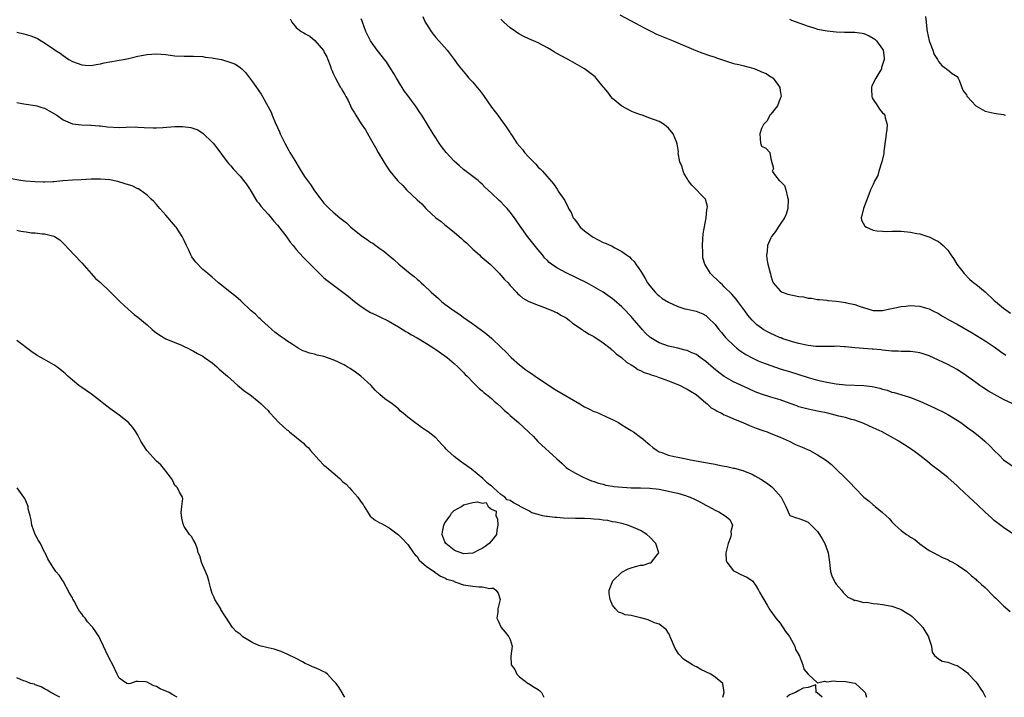
# Model space of a CAD drawing. Units: inches. Extents: x 2616000 to 2619000, y 1518000 to 1521000.
# Drawn here: x 2616804 to 2617015, y 1518000 to 1518146 of the extents above; entities that cross this region are included whole.
import ezdxf

# ---------------------------------------------------------------- set-up
doc = ezdxf.new("R2010")
doc.units = ezdxf.units.IN
doc.header["$MEASUREMENT"] = 0
doc.layers.add('LD26161518_2ft', color=254, linetype='Continuous')

msp = doc.modelspace()

# ---------------------------------------------------------------- linework, layer by layer
at = {"layer": 'LD26161518_2ft'}
for points, elevation in [([(2616861.73, 1518145.73), (2616862.12, 1518145), (2616863, 1518143.84), (2616864.1, 1518143), (2616864.7, 1518142.7), (2616865, 1518142.5), (2616865.97, 1518141.97), (2616867.03, 1518141.03), (2616868.89, 1518138.89), (2616869, 1518138.66), (2616869.59, 1518137.59), (2616869.84, 1518137), (2616870.3, 1518135.7), (2616870.58, 1518135), (2616870.72, 1518134.72), (2616871, 1518133.99), (2616871.47, 1518133), (2616871.98, 1518132.02), (2616872.57, 1518131), (2616872.75, 1518130.75), (2616873, 1518130.25), (2616873.49, 1518129.49), (2616873.67, 1518129), (2616874.17, 1518128.17), (2616874.69, 1518127), (2616875, 1518126.41), (2616875.54, 1518125.54), (2616875.82, 1518125), (2616877, 1518123.13), (2616877.89, 1518121.89), (2616879, 1518119.95), (2616880.09, 1518118.09), (2616880.64, 1518117), (2616881.83, 1518115), (2616882.3, 1518114.3), (2616883, 1518113.22), (2616883.16, 1518113), (2616884.78, 1518111), (2616885, 1518110.76), (2616885.91, 1518109.91), (2616886.71, 1518109), (2616889, 1518106.84), (2616889.99, 1518105.99), (2616890.85, 1518105), (2616891, 1518104.85), (2616893, 1518103), (2616894.16, 1518102.16), (2616895, 1518101.48), (2616895.28, 1518101.28), (2616895.6, 1518101), (2616897, 1518099.87), (2616898.55, 1518098.55), (2616899, 1518098.12), (2616899.62, 1518097.62), (2616901, 1518096.27), (2616902.41, 1518095), (2616902.7, 1518094.7), (2616903, 1518094.45), (2616904.69, 1518093), (2616906.71, 1518091), (2616906.83, 1518090.83), (2616907, 1518090.68), (2616907.76, 1518089.76), (2616908.55, 1518089), (2616909, 1518088.45), (2616910.37, 1518087), (2616910.65, 1518086.65), (2616911, 1518086.4), (2616911.7, 1518085.7), (2616913.04, 1518085.04), (2616915, 1518084.2), (2616916.18, 1518083.82), (2616918.2, 1518083), (2616918.73, 1518082.73), (2616919, 1518082.64), (2616920.01, 1518082.01), (2616921, 1518081.47), (2616921.67, 1518081), (2616922.38, 1518080.38), (2616924.47, 1518079), (2616924.74, 1518078.74), (2616925, 1518078.61), (2616925.96, 1518077.96), (2616927, 1518077.46), (2616929, 1518076.12), (2616930.45, 1518075), (2616930.72, 1518074.72), (2616931, 1518074.57), (2616931.79, 1518073.79), (2616932.93, 1518073), (2616933.97, 1518071.97), (2616935, 1518071.4), (2616935.68, 1518071), (2616936.42, 1518070.42), (2616937, 1518070.22), (2616937.77, 1518069.77), (2616939, 1518069.42), (2616939.29, 1518069.29), (2616940.27, 1518069), (2616941, 1518068.7), (2616941.44, 1518068.56), (2616943, 1518067.94), (2616945, 1518067.21), (2616945.51, 1518067), (2616946.45, 1518066.45), (2616947, 1518066.2), (2616947.72, 1518065.72), (2616948.94, 1518065), (2616951, 1518063.25), (2616951.32, 1518063), (2616952.18, 1518062.18), (2616953, 1518061.74), (2616953.44, 1518061.44), (2616954.38, 1518061), (2616955, 1518060.67), (2616955.55, 1518060.45), (2616957, 1518059.8), (2616958.96, 1518059), (2616960.38, 1518058.38), (2616961.82, 1518057.82), (2616963.29, 1518057.29), (2616964.17, 1518057), (2616965, 1518056.69), (2616967, 1518055.86), (2616968.94, 1518055), (2616970.3, 1518054.3), (2616971, 1518054.01), (2616971.7, 1518053.7), (2616973.34, 1518053), (2616975, 1518052.08), (2616976.7, 1518051), (2616977, 1518050.78), (2616977.99, 1518049.99), (2616979.06, 1518049), (2616981, 1518047.05), (2616982.04, 1518046.04), (2616983, 1518044.97), (2616984.97, 1518043), (2616986.13, 1518042.13), (2616987, 1518041.32), (2616987.2, 1518041.2), (2616987.42, 1518041), (2616989, 1518039.71), (2616989.76, 1518039), (2616990.43, 1518038.43), (2616991, 1518037.67), (2616991.36, 1518037.36), (2616991.67, 1518037), (2616993, 1518035.81), (2616994.11, 1518035), (2616994.67, 1518034.67), (2616995, 1518034.4), (2616995.9, 1518033.9), (2616997, 1518032.95), (2616999, 1518031.53), (2616999.97, 1518031), (2617000.68, 1518030.68), (2617001.98, 1518029.98), (2617003, 1518029.58), (2617003.34, 1518029.34), (2617004.04, 1518029), (2617005, 1518028.45), (2617007, 1518027.08), (2617007.11, 1518027), (2617008.07, 1518026.07), (2617009, 1518025.39), (2617009.19, 1518025.19), (2617009.42, 1518025), (2617010.23, 1518024.23), (2617011, 1518023.58), (2617011.59, 1518023), (2617012.28, 1518022.28), (2617013, 1518021.61), (2617013.29, 1518021.29), (2617015, 1518019.68), (2617016.43, 1518018.43)], 8200), ([(2617017.17, 1518035), (2617015, 1518036.5), (2617013.55, 1518037.55), (2617013, 1518037.98), (2617012.44, 1518038.45), (2617011, 1518039.77), (2617009.36, 1518041.36), (2617007.56, 1518043), (2617005.42, 1518045), (2617005, 1518045.42), (2617003, 1518047.24), (2617001.98, 1518047.98), (2617001, 1518048.77), (2616999.73, 1518049.73), (2616998.65, 1518050.65), (2616997, 1518051.92), (2616995.53, 1518053), (2616995, 1518053.35), (2616994.04, 1518054.04), (2616993, 1518054.67), (2616992.51, 1518055), (2616988.91, 1518057), (2616987.61, 1518057.61), (2616987, 1518057.91), (2616986.22, 1518058.22), (2616985, 1518058.77), (2616984.43, 1518059), (2616983, 1518059.51), (2616982.31, 1518059.69), (2616981, 1518060.08), (2616979.6, 1518060.4), (2616977.2, 1518061), (2616975, 1518061.48), (2616973, 1518061.87), (2616971, 1518062.41), (2616970.58, 1518062.58), (2616969.13, 1518063.13), (2616967, 1518063.88), (2616965, 1518064.45), (2616963, 1518065.09), (2616961.63, 1518065.63), (2616960.25, 1518066.25), (2616957, 1518067.78), (2616955, 1518068.92), (2616953.79, 1518069.79), (2616952.67, 1518070.67), (2616951, 1518072.14), (2616949.8, 1518073), (2616949, 1518073.6), (2616948.01, 1518074.01), (2616947, 1518074.51), (2616946.59, 1518074.59), (2616944.99, 1518074.99), (2616943, 1518075.44), (2616941, 1518076.14), (2616939.2, 1518077.2), (2616939, 1518077.36), (2616938.15, 1518078.15), (2616937.37, 1518079), (2616937.18, 1518079.18), (2616935.66, 1518081), (2616935.34, 1518081.34), (2616935, 1518081.75), (2616934.39, 1518082.39), (2616933.83, 1518083), (2616933, 1518083.88), (2616931.31, 1518085.31), (2616931, 1518085.59), (2616929, 1518087), (2616927, 1518088.17), (2616925.46, 1518089), (2616921, 1518091.15), (2616919, 1518092.22), (2616917.9, 1518093), (2616917.4, 1518093.4), (2616917, 1518093.79), (2616916.41, 1518094.41), (2616915.91, 1518095), (2616915, 1518096.1), (2616912.73, 1518099), (2616911.17, 1518101.17), (2616911, 1518101.42), (2616910.33, 1518102.33), (2616909.91, 1518103), (2616909, 1518104.22), (2616908.34, 1518105), (2616907.67, 1518105.67), (2616907, 1518106.41), (2616906.67, 1518106.67), (2616905, 1518108.28), (2616903.58, 1518109.58), (2616903, 1518110.21), (2616902.57, 1518110.57), (2616902.1, 1518111), (2616901, 1518111.87), (2616899, 1518113.38), (2616898.11, 1518114.11), (2616897, 1518115.12), (2616895.26, 1518117), (2616894.27, 1518118.27), (2616893.73, 1518119), (2616893, 1518120.18), (2616892.43, 1518121), (2616891.27, 1518123), (2616890.06, 1518125), (2616889.6, 1518125.6), (2616888.81, 1518126.81), (2616888.7, 1518127), (2616887.82, 1518128.18), (2616887, 1518129.25), (2616886.26, 1518130.26), (2616885, 1518132.28), (2616884.57, 1518133), (2616884.01, 1518134.01), (2616883.4, 1518135), (2616882.45, 1518136.45), (2616882.01, 1518137), (2616881.59, 1518137.59), (2616881, 1518138.26), (2616880.43, 1518139), (2616879, 1518140.99), (2616878.03, 1518143), (2616877.25, 1518145), (2616877.2, 1518145.2), (2616877, 1518145.74)], 8202), ([(2616890.22, 1518146.22), (2616890.76, 1518145), (2616891, 1518144.58), (2616892.01, 1518143), (2616892.45, 1518142.45), (2616893, 1518141.74), (2616895.44, 1518139), (2616896.1, 1518138.1), (2616896.96, 1518137), (2616897.8, 1518135.8), (2616899.6, 1518133.6), (2616900.15, 1518133), (2616901, 1518132.11), (2616901.93, 1518131), (2616902.43, 1518130.43), (2616903.27, 1518129.27), (2616905, 1518126.74), (2616905.77, 1518125.77), (2616906.34, 1518125), (2616907, 1518124.06), (2616907.81, 1518123), (2616908.31, 1518122.31), (2616909, 1518121.22), (2616909.1, 1518121.09), (2616909.41, 1518120.59), (2616910.46, 1518119), (2616911, 1518118.34), (2616911.62, 1518117.62), (2616912.08, 1518117), (2616913, 1518116.01), (2616914.49, 1518114.49), (2616915, 1518113.87), (2616915.47, 1518113.47), (2616915.93, 1518113), (2616918.3, 1518110.3), (2616919.11, 1518109.11), (2616919.48, 1518108.52), (2616920.5, 1518107), (2616920.71, 1518106.71), (2616921, 1518106.08), (2616921.39, 1518105.39), (2616921.54, 1518105), (2616922.09, 1518104.09), (2616922.55, 1518103), (2616922.75, 1518102.75), (2616923, 1518102.38), (2616923.61, 1518101.61), (2616924.06, 1518101), (2616925, 1518100.18), (2616926.59, 1518099), (2616926.84, 1518098.84), (2616929, 1518097.7), (2616929.51, 1518097.51), (2616930.88, 1518096.88), (2616931.47, 1518096.53), (2616933, 1518095.76), (2616934.02, 1518095), (2616934.61, 1518094.61), (2616935, 1518094.16), (2616935.61, 1518093.61), (2616935.97, 1518093), (2616937, 1518091.61), (2616937.32, 1518091), (2616937.97, 1518089.97), (2616938.52, 1518089), (2616939, 1518088.36), (2616940.13, 1518087), (2616940.56, 1518086.56), (2616941, 1518086.22), (2616941.65, 1518085.65), (2616943, 1518084.85), (2616945, 1518083.9), (2616946.55, 1518083.45), (2616947, 1518083.34), (2616948.92, 1518082.92), (2616950.37, 1518082.37), (2616951, 1518081.98), (2616951.53, 1518081.53), (2616953, 1518080.04), (2616953.82, 1518079), (2616954.36, 1518078.36), (2616955, 1518077.62), (2616955.27, 1518077.27), (2616955.54, 1518077), (2616957, 1518075.6), (2616957.72, 1518075), (2616958.44, 1518074.44), (2616959, 1518074.08), (2616959.65, 1518073.65), (2616961, 1518072.88), (2616962.28, 1518072.28), (2616963, 1518071.95), (2616965, 1518071.23), (2616967, 1518070.58), (2616968.18, 1518070.18), (2616969, 1518069.95), (2616973, 1518068.67), (2616975, 1518068.11), (2616977, 1518067.65), (2616979, 1518067.31), (2616981, 1518067.1), (2616984.99, 1518066.99), (2616986.77, 1518066.77), (2616988.4, 1518066.4), (2616989, 1518066.19), (2616989.95, 1518065.95), (2616991, 1518065.57), (2616991.46, 1518065.46), (2616994.54, 1518064.54), (2616995, 1518064.39), (2616997, 1518063.59), (2617000.16, 1518062.16), (2617002.52, 1518061), (2617003, 1518060.75), (2617005, 1518059.54), (2617005.79, 1518059), (2617007.63, 1518057.63), (2617008.51, 1518057), (2617009.91, 1518055.91), (2617010.98, 1518055), (2617012.02, 1518054.02), (2617013, 1518052.99), (2617014.01, 1518052.01), (2617015, 1518051.02), (2617017.89, 1518049)], 8204), ([(2617016.97, 1518063), (2617015, 1518063.96), (2617013.03, 1518065.03), (2617011.78, 1518065.78), (2617010.55, 1518066.55), (2617009.89, 1518067), (2617009, 1518067.61), (2617007, 1518069.02), (2617005, 1518070.37), (2617003, 1518071.49), (2617001.97, 1518071.97), (2617001, 1518072.44), (2616999, 1518073.32), (2616997.74, 1518073.74), (2616997, 1518073.96), (2616996.1, 1518074.1), (2616995, 1518074.24), (2616994.27, 1518074.27), (2616993, 1518074.29), (2616992.33, 1518074.33), (2616991, 1518074.36), (2616989, 1518074.57), (2616988.6, 1518074.6), (2616987, 1518074.79), (2616986.78, 1518074.78), (2616983, 1518075.03), (2616981, 1518075.25), (2616980.74, 1518075.26), (2616979, 1518075.4), (2616978.64, 1518075.36), (2616977, 1518075.36), (2616976.67, 1518075.33), (2616975, 1518075.34), (2616974.64, 1518075.36), (2616973, 1518075.55), (2616972.33, 1518075.67), (2616971, 1518075.98), (2616969.66, 1518076.34), (2616969, 1518076.54), (2616967.6, 1518077), (2616967.18, 1518077.18), (2616967, 1518077.23), (2616965.8, 1518077.8), (2616965, 1518078.13), (2616964.42, 1518078.42), (2616963.38, 1518079), (2616963, 1518079.25), (2616962.01, 1518080.01), (2616960.95, 1518081), (2616960.06, 1518082.06), (2616959.4, 1518083), (2616957.93, 1518085), (2616957.52, 1518085.52), (2616956.59, 1518086.59), (2616955, 1518088.19), (2616954.58, 1518088.58), (2616954.08, 1518089), (2616953.56, 1518089.56), (2616952.51, 1518090.51), (2616952.05, 1518091), (2616950.84, 1518093), (2616950.42, 1518094.42), (2616950.36, 1518095), (2616950.38, 1518095.62), (2616950.3, 1518097), (2616950.39, 1518098.39), (2616950.43, 1518099.57), (2616951.07, 1518103), (2616951.22, 1518104.78), (2616951.34, 1518105), (2616951.39, 1518105.39), (2616950.97, 1518106.97), (2616948.01, 1518110.01), (2616947.25, 1518111), (2616947, 1518111.39), (2616946.41, 1518112.41), (2616946.13, 1518113), (2616945.92, 1518113.92), (2616945.47, 1518115), (2616945.1, 1518116.9), (2616945.13, 1518117.13), (2616945, 1518118.01), (2616944.9, 1518118.9), (2616944.73, 1518119.27), (2616944.04, 1518121), (2616943, 1518122.23), (2616942.61, 1518122.61), (2616942.09, 1518123), (2616941, 1518123.64), (2616939, 1518124.41), (2616937.36, 1518125), (2616937.08, 1518125.08), (2616935.62, 1518125.62), (2616935, 1518125.87), (2616933, 1518126.93), (2616931, 1518128.61), (2616930.65, 1518129), (2616929.95, 1518129.95), (2616929.09, 1518131), (2616929, 1518131.13), (2616927.45, 1518133), (2616927.23, 1518133.23), (2616926.14, 1518134.14), (2616925, 1518134.99), (2616921.43, 1518137), (2616921, 1518137.19), (2616919, 1518138.28), (2616918.55, 1518138.55), (2616917.86, 1518139), (2616917, 1518139.49), (2616915, 1518140.53), (2616914, 1518141), (2616913, 1518141.41), (2616911.92, 1518141.92), (2616911, 1518142.4), (2616910.63, 1518142.63), (2616910.13, 1518143), (2616909, 1518143.78), (2616907.67, 1518145), (2616907, 1518145.67)], 8206), ([(2616932.58, 1518146.58), (2616937, 1518144.19), (2616937.78, 1518143.78), (2616939.38, 1518143), (2616940.45, 1518142.45), (2616941.85, 1518141.85), (2616944.03, 1518141), (2616948.91, 1518138.91), (2616950.35, 1518138.35), (2616951.83, 1518137.83), (2616953, 1518137.48), (2616953.35, 1518137.35), (2616954.43, 1518137), (2616954.84, 1518136.84), (2616955.28, 1518136.72), (2616957, 1518136.15), (2616958.1, 1518135.9), (2616959, 1518135.66), (2616961.13, 1518135.13), (2616961.52, 1518135), (2616962.57, 1518134.57), (2616963, 1518134.34), (2616963.96, 1518133.96), (2616965, 1518133.27), (2616965.21, 1518133.21), (2616965.49, 1518133), (2616966.62, 1518131.38), (2616966.92, 1518131), (2616966.94, 1518130.94), (2616967, 1518130.29), (2616967.18, 1518129), (2616967.14, 1518128.86), (2616967, 1518128.63), (2616966.44, 1518127), (2616965, 1518125.27), (2616964.81, 1518125), (2616964.17, 1518123.83), (2616963.4, 1518123), (2616963, 1518122.15), (2616962.63, 1518121), (2616962.77, 1518119), (2616962.84, 1518118.84), (2616963, 1518118.39), (2616963.93, 1518117.93), (2616964.8, 1518117), (2616965, 1518115.66), (2616965.54, 1518113.54), (2616965.28, 1518113), (2616965.98, 1518112.02), (2616966.79, 1518111), (2616966.91, 1518110.92), (2616967.9, 1518109.9), (2616968.19, 1518109), (2616968.56, 1518107.44), (2616968.72, 1518107), (2616968.63, 1518105), (2616968.26, 1518103.74), (2616967.91, 1518103), (2616967, 1518101.59), (2616966.57, 1518101), (2616965.97, 1518100.03), (2616965.14, 1518099), (2616965, 1518098.69), (2616964.3, 1518097), (2616964.22, 1518095.78), (2616964.04, 1518095), (2616964.14, 1518094.14), (2616964.38, 1518093), (2616964.83, 1518091.17), (2616964.92, 1518090.92), (2616965, 1518090.54), (2616965.35, 1518089.35), (2616965.47, 1518089), (2616967, 1518087.29), (2616967.46, 1518087), (2616968.61, 1518086.61), (2616971, 1518086.09), (2616971.99, 1518085.99), (2616973, 1518085.74), (2616973.73, 1518085.73), (2616975, 1518085.47), (2616975.42, 1518085.42), (2616977, 1518085.29), (2616977.23, 1518085.23), (2616979, 1518085.1), (2616979.59, 1518085), (2616981, 1518084.81), (2616981.26, 1518084.74), (2616983, 1518084.37), (2616983.99, 1518084.01), (2616987, 1518083.11), (2616988.91, 1518083.09), (2616989, 1518083.08), (2616990.56, 1518083.44), (2616991, 1518083.47), (2616993, 1518083.91), (2616994.01, 1518083.99), (2616995, 1518084.18), (2616995.95, 1518084.05), (2616997, 1518084.03), (2616998.43, 1518083.57), (2616999, 1518083.41), (2616999.8, 1518083), (2617001, 1518082.41), (2617001.86, 1518081.86), (2617003.38, 1518081), (2617005, 1518080.13), (2617008.25, 1518078.25), (2617011, 1518076.56), (2617013, 1518075.24), (2617014.3, 1518074.3), (2617015.47, 1518073.47)], 8208), ([(2616969, 1518145.64), (2616969.46, 1518145.45), (2616973, 1518144.15), (2616974.2, 1518143.8), (2616975, 1518143.53), (2616977.11, 1518143.11), (2616979, 1518142.89), (2616980.84, 1518142.84), (2616983, 1518142.87), (2616984.64, 1518142.64), (2616985, 1518142.56), (2616986.1, 1518142.1), (2616987, 1518141.59), (2616987.35, 1518141.35), (2616987.72, 1518141), (2616989, 1518139.18), (2616989.09, 1518139), (2616989.33, 1518137.33), (2616989.35, 1518137), (2616989, 1518135.89), (2616988.76, 1518135.24), (2616988.73, 1518135), (2616988.37, 1518134.37), (2616987.53, 1518133), (2616986.7, 1518131.3), (2616986.59, 1518131), (2616986.59, 1518130.59), (2616986.66, 1518129), (2616986.76, 1518128.76), (2616987, 1518128.4), (2616987.89, 1518127), (2616988.35, 1518126.35), (2616989, 1518125.56), (2616989.29, 1518125.29), (2616989.49, 1518125), (2616989.54, 1518124.46), (2616989.98, 1518123), (2616989.94, 1518121.94), (2616989.76, 1518121), (2616989.66, 1518120.34), (2616989.28, 1518117.28), (2616989.23, 1518116.77), (2616988.87, 1518115), (2616988.79, 1518114.79), (2616988.21, 1518113), (2616987.94, 1518112.06), (2616987.33, 1518111), (2616987, 1518110.15), (2616986.42, 1518109), (2616986.03, 1518107.97), (2616984.87, 1518105), (2616984.51, 1518103.49), (2616984.36, 1518103), (2616984.45, 1518102.45), (2616985.2, 1518101.2), (2616985.53, 1518101), (2616987, 1518100.35), (2616987.79, 1518100.21), (2616989, 1518100.1), (2616989.94, 1518100.06), (2616991, 1518100.12), (2616993, 1518100.11), (2616995, 1518099.93), (2616996.37, 1518099.63), (2616997, 1518099.53), (2616998.73, 1518099), (2616999, 1518098.9), (2617000.23, 1518098.23), (2617001, 1518097.86), (2617001.49, 1518097.49), (2617001.99, 1518097), (2617002.54, 1518096.54), (2617003, 1518096.02), (2617003.65, 1518095), (2617004.22, 1518094.22), (2617004.95, 1518093), (2617006.5, 1518091), (2617007.75, 1518089.75), (2617008.62, 1518089), (2617009, 1518088.74), (2617011, 1518087.08), (2617013, 1518085.25), (2617013.25, 1518085), (2617015, 1518083.6), (2617016.48, 1518082.48)], 8210), ([(2616998.23, 1518146.23), (2616998.37, 1518145), (2616998.51, 1518143.49), (2616998.58, 1518143), (2616998.99, 1518141), (2616999.76, 1518139), (2617000.09, 1518138.09), (2617000.76, 1518137), (2617001, 1518136.53), (2617001.7, 1518135.7), (2617002.76, 1518135), (2617002.82, 1518134.82), (2617003, 1518134.73), (2617003.96, 1518133.96), (2617005, 1518133.34), (2617005.26, 1518133), (2617005.48, 1518132.52), (2617006.05, 1518131), (2617006.27, 1518130.27), (2617007, 1518129.38), (2617007.11, 1518129.11), (2617007.18, 1518129), (2617009.05, 1518127.05), (2617011, 1518125.92), (2617011.71, 1518125.71), (2617013, 1518125.49), (2617013.41, 1518125.41), (2617015, 1518125.15), (2617015.12, 1518125.12), (2617015.38, 1518125)], 8212), ([(2616803, 1518142.88), (2616804.52, 1518142.52), (2616806.06, 1518142.06), (2616807, 1518141.69), (2616807.46, 1518141.46), (2616808.23, 1518141), (2616809, 1518140.59), (2616811, 1518139.2), (2616811.26, 1518139), (2616812.31, 1518138.31), (2616813, 1518137.81), (2616813.48, 1518137.48), (2616814.23, 1518137), (2616815, 1518136.55), (2616817, 1518135.82), (2616817.74, 1518135.74), (2616819, 1518135.69), (2616820.07, 1518135.93), (2616821, 1518136.05), (2616821.76, 1518136.24), (2616823, 1518136.51), (2616823.44, 1518136.56), (2616825, 1518136.86), (2616825.91, 1518137), (2616827, 1518137.2), (2616829, 1518137.69), (2616829.83, 1518137.83), (2616831, 1518138.08), (2616833, 1518138.23), (2616835, 1518138.09), (2616835.94, 1518137.94), (2616837, 1518137.8), (2616839, 1518137.7), (2616839.72, 1518137.72), (2616841, 1518137.7), (2616843, 1518137.6), (2616843.5, 1518137.5), (2616845, 1518137.34), (2616845.27, 1518137.27), (2616847, 1518136.97), (2616849, 1518136.36), (2616849.97, 1518135.97), (2616851, 1518135.29), (2616851.36, 1518135), (2616852.17, 1518134.17), (2616853.89, 1518131.89), (2616854.49, 1518131), (2616854.71, 1518130.71), (2616855, 1518130.26), (2616855.53, 1518129.53), (2616855.79, 1518129), (2616856.95, 1518126.95), (2616857.65, 1518125.65), (2616857.9, 1518125), (2616858.52, 1518123.48), (2616859, 1518122.36), (2616859.44, 1518121.44), (2616859.61, 1518121), (2616860.57, 1518119), (2616861.45, 1518117.45), (2616861.67, 1518117), (2616862.71, 1518115.29), (2616863.7, 1518113.7), (2616864.11, 1518113), (2616865, 1518111.64), (2616865.27, 1518111.27), (2616865.43, 1518111), (2616866.1, 1518110.1), (2616867, 1518108.78), (2616868.32, 1518107), (2616869, 1518106.14), (2616869.57, 1518105.57), (2616870.1, 1518105), (2616871, 1518104.19), (2616872.39, 1518103), (2616873.87, 1518101.87), (2616874.79, 1518101), (2616877, 1518099.21), (2616877.27, 1518099), (2616878.3, 1518098.3), (2616879, 1518097.78), (2616879.5, 1518097.5), (2616880.11, 1518097), (2616881, 1518096.39), (2616881.85, 1518095.85), (2616882.78, 1518095), (2616884.02, 1518094.02), (2616885.07, 1518093), (2616887.54, 1518091), (2616888.36, 1518090.36), (2616889, 1518089.8), (2616889.47, 1518089.47), (2616889.9, 1518089), (2616890.48, 1518088.48), (2616892.03, 1518087), (2616893.62, 1518085.62), (2616894.28, 1518085), (2616895, 1518084.43), (2616896.97, 1518082.97), (2616898.18, 1518082.18), (2616899, 1518081.58), (2616899.35, 1518081.35), (2616899.81, 1518081), (2616901, 1518080.18), (2616902.85, 1518078.85), (2616903.99, 1518077.99), (2616905.06, 1518077.06), (2616907, 1518075.21), (2616908.12, 1518074.12), (2616909.22, 1518073), (2616911, 1518071.39), (2616912.35, 1518070.35), (2616913, 1518069.9), (2616913.56, 1518069.56), (2616914.39, 1518069), (2616918.34, 1518066.34), (2616919, 1518065.92), (2616923.96, 1518063), (2616924.59, 1518062.59), (2616925, 1518062.36), (2616925.93, 1518061.93), (2616927, 1518061.39), (2616927.3, 1518061.3), (2616928.05, 1518061), (2616929.84, 1518060.16), (2616931, 1518059.66), (2616932.27, 1518059), (2616933, 1518058.55), (2616933.93, 1518057.93), (2616935, 1518057.31), (2616935.46, 1518057), (2616937, 1518055.89), (2616937.48, 1518055.48), (2616938.07, 1518055), (2616938.56, 1518054.56), (2616939, 1518054.2), (2616939.63, 1518053.63), (2616940.54, 1518053), (2616941, 1518052.74), (2616941.38, 1518052.62), (2616943, 1518051.98), (2616944.26, 1518051.74), (2616945, 1518051.54), (2616946.8, 1518051.19), (2616947.72, 1518051), (2616952.2, 1518050.2), (2616953, 1518050.04), (2616953.89, 1518049.89), (2616955, 1518049.63), (2616955.55, 1518049.55), (2616957, 1518049.23), (2616957.2, 1518049.2), (2616959, 1518048.74), (2616959.5, 1518048.5), (2616961, 1518047.89), (2616961.58, 1518047.58), (2616962.84, 1518046.84), (2616964.05, 1518046.05), (2616965.18, 1518045.18), (2616965.4, 1518045), (2616967.19, 1518043), (2616968.23, 1518041), (2616969, 1518039.19), (2616969.08, 1518039.08), (2616969.26, 1518039), (2616970.51, 1518038.51), (2616971, 1518038.39), (2616972.02, 1518038.02), (2616973, 1518037.59), (2616973.33, 1518037.33), (2616973.67, 1518037), (2616975, 1518035.6), (2616975.41, 1518035), (2616976, 1518034), (2616976.56, 1518033), (2616977.22, 1518031.22), (2616977.28, 1518031), (2616977.56, 1518029), (2616977.67, 1518028.33), (2616977.81, 1518027), (2616978.08, 1518026.08), (2616978.58, 1518025), (2616978.73, 1518024.73), (2616979, 1518024.31), (2616980.19, 1518023), (2616980.53, 1518022.53), (2616981, 1518021.98), (2616981.52, 1518021.52), (2616982.67, 1518021), (2616983, 1518020.81), (2616983.17, 1518020.83), (2616985, 1518020.39), (2616985.6, 1518020.4), (2616987, 1518020.17), (2616987.9, 1518020.1), (2616989, 1518019.96), (2616991, 1518019.59), (2616992.64, 1518019), (2616993, 1518018.85), (2616994.15, 1518018.15), (2616995, 1518017.61), (2616995.34, 1518017.34), (2616995.72, 1518017), (2616997, 1518015.72), (2616997.62, 1518015), (2616998.86, 1518013), (2616999, 1518012.47), (2616999.47, 1518011), (2616999.66, 1518009.66), (2617000.12, 1518009), (2617001, 1518008.25), (2617001.76, 1518007.76), (2617003, 1518007.58), (2617004.42, 1518007), (2617005, 1518006.81), (2617006.12, 1518006.12), (2617007.25, 1518005.25), (2617007.46, 1518005), (2617009, 1518003.34), (2617009.29, 1518003), (2617009.99, 1518001.99), (2617010.6, 1518001), (2617011, 1518000.17), (2617011.09, 1518000)], 8198), ([(2616803, 1518127.78), (2616804.52, 1518127.48), (2616805, 1518127.39), (2616807, 1518127.09), (2616807.35, 1518127), (2616808.63, 1518126.63), (2616809, 1518126.5), (2616809.98, 1518125.98), (2616811.64, 1518125), (2616813, 1518124.03), (2616815, 1518123.18), (2616816.94, 1518122.94), (2616818.86, 1518122.86), (2616819, 1518122.86), (2616820.7, 1518122.7), (2616821, 1518122.7), (2616822.52, 1518122.52), (2616825, 1518122.4), (2616826.48, 1518122.48), (2616828.49, 1518122.49), (2616829, 1518122.48), (2616830.38, 1518122.38), (2616832.29, 1518122.29), (2616833, 1518122.31), (2616834.37, 1518122.37), (2616837, 1518122.58), (2616838.62, 1518122.62), (2616840.41, 1518122.41), (2616841.89, 1518121.89), (2616843.08, 1518121.08), (2616845, 1518119.25), (2616845.21, 1518119), (2616846.02, 1518118.02), (2616848.24, 1518115), (2616848.58, 1518114.58), (2616849, 1518114.12), (2616849.5, 1518113.5), (2616851, 1518111.9), (2616851.74, 1518111), (2616852.27, 1518110.27), (2616853, 1518109.2), (2616853.35, 1518108.65), (2616854.59, 1518106.59), (2616855, 1518106.1), (2616855.46, 1518105.46), (2616857, 1518103.75), (2616857.34, 1518103.34), (2616857.65, 1518103), (2616858.23, 1518102.23), (2616859, 1518101.39), (2616861, 1518098.83), (2616861.75, 1518097.75), (2616862.37, 1518097), (2616863, 1518096.19), (2616864.51, 1518094.51), (2616865.52, 1518093.52), (2616866.07, 1518093), (2616868.52, 1518090.52), (2616869, 1518090.09), (2616869.59, 1518089.59), (2616873.02, 1518087), (2616874.17, 1518086.17), (2616875.58, 1518085), (2616877, 1518083.95), (2616878.4, 1518083), (2616879, 1518082.67), (2616880.12, 1518082.12), (2616881, 1518081.72), (2616882.82, 1518080.82), (2616885, 1518079.57), (2616886.59, 1518078.59), (2616887, 1518078.37), (2616887.83, 1518077.83), (2616889, 1518077.19), (2616891, 1518075.98), (2616892.59, 1518075), (2616893, 1518074.73), (2616895, 1518073.33), (2616895.45, 1518073), (2616897, 1518071.68), (2616897.77, 1518071), (2616899, 1518069.77), (2616899.36, 1518069.36), (2616899.74, 1518069), (2616901, 1518067.68), (2616902.34, 1518066.34), (2616903, 1518065.81), (2616903.4, 1518065.4), (2616903.94, 1518065), (2616905, 1518064.16), (2616905.59, 1518063.59), (2616906.31, 1518063), (2616907, 1518062.38), (2616907.69, 1518061.69), (2616908.52, 1518061), (2616909, 1518060.55), (2616910.79, 1518059), (2616911.95, 1518057.95), (2616912.94, 1518057), (2616913.98, 1518055.98), (2616914.96, 1518054.96), (2616919, 1518051.22), (2616920.18, 1518050.18), (2616921, 1518049.37), (2616921.55, 1518049), (2616923, 1518048.12), (2616924.69, 1518047.31), (2616925.3, 1518047), (2616926.5, 1518046.5), (2616927, 1518046.37), (2616927.96, 1518045.96), (2616929, 1518045.76), (2616929.56, 1518045.56), (2616931, 1518045.35), (2616931.28, 1518045.28), (2616933.1, 1518045.1), (2616935.02, 1518045.02), (2616937, 1518044.99), (2616939, 1518044.9), (2616941, 1518044.67), (2616943, 1518044.29), (2616943.95, 1518044.05), (2616945, 1518043.81), (2616946.69, 1518043.31), (2616947, 1518043.23), (2616947.65, 1518043), (2616948.58, 1518042.58), (2616949.89, 1518041.89), (2616951, 1518041.28), (2616951.57, 1518041), (2616953, 1518040.22), (2616953.82, 1518039.82), (2616955.19, 1518039), (2616956.17, 1518038.17), (2616956.74, 1518037), (2616956.38, 1518035.62), (2616956.49, 1518035), (2616956.34, 1518034.34), (2616955.81, 1518033), (2616955.36, 1518031), (2616955.39, 1518029.39), (2616955.53, 1518029), (2616957, 1518027.16), (2616957.34, 1518027), (2616958.43, 1518026.43), (2616959.83, 1518025.83), (2616961.03, 1518025.03), (2616961.06, 1518025), (2616961.86, 1518023.85), (2616962.33, 1518023), (2616962.56, 1518022.56), (2616964.18, 1518019.82), (2616964.76, 1518018.76), (2616965, 1518018.49), (2616966.06, 1518017), (2616967, 1518015.9), (2616968.15, 1518014.15), (2616969, 1518013.05), (2616969.07, 1518012.93), (2616970.12, 1518011), (2616970.3, 1518010.3), (2616971, 1518009.15), (2616971.04, 1518009.04), (2616971.18, 1518008.82), (2616971.89, 1518007), (2616972.07, 1518006.07), (2616972.99, 1518005), (2616973, 1518004.98), (2616973.09, 1518004.91), (2616975, 1518003.14), (2616976.55, 1518003.45), (2616977, 1518003.3), (2616978.47, 1518003.53), (2616979, 1518003.48), (2616981, 1518003.43), (2616983, 1518003.05), (2616983.15, 1518003), (2616984.1, 1518002.1), (2616985, 1518001.29), (2616985.25, 1518001), (2616985.51, 1518000)], 8196), ([(2616954.7, 1518000), (2616954.98, 1518001), (2616954.71, 1518003), (2616953, 1518004.34), (2616952.09, 1518005), (2616949.97, 1518005.97), (2616949, 1518006.51), (2616948.67, 1518006.67), (2616948.17, 1518007), (2616947, 1518007.68), (2616946.2, 1518008.2), (2616945.24, 1518009.24), (2616944.45, 1518010.45), (2616944.24, 1518011), (2616943.65, 1518012.35), (2616943.38, 1518013), (2616943.3, 1518013.3), (2616943, 1518013.75), (2616942.54, 1518014.54), (2616941, 1518015.73), (2616940.01, 1518015.99), (2616938.65, 1518016.65), (2616937.07, 1518017.07), (2616937, 1518017.07), (2616935, 1518017.56), (2616933.72, 1518017.72), (2616933, 1518018.09), (2616932.26, 1518018.26), (2616931.61, 1518019), (2616931, 1518019.78), (2616930.45, 1518021), (2616930.28, 1518022.28), (2616930.3, 1518023), (2616931.02, 1518024.98), (2616933, 1518026.89), (2616934.38, 1518027.62), (2616935, 1518027.83), (2616935.94, 1518028.06), (2616937, 1518028.35), (2616937.59, 1518028.41), (2616939, 1518028.85), (2616939.13, 1518028.87), (2616939.38, 1518029), (2616940.57, 1518030.57), (2616940.92, 1518031), (2616940.26, 1518033), (2616939, 1518034.42), (2616938.37, 1518035), (2616937, 1518035.83), (2616935, 1518036.71), (2616934.21, 1518037), (2616933.25, 1518037.25), (2616933, 1518037.3), (2616931.64, 1518037.64), (2616931, 1518037.72), (2616929.97, 1518037.97), (2616929, 1518038.05), (2616928.21, 1518038.21), (2616927, 1518038.29), (2616926.36, 1518038.36), (2616925, 1518038.39), (2616924.42, 1518038.42), (2616923, 1518038.4), (2616920.46, 1518038.46), (2616919, 1518038.59), (2616918.59, 1518038.59), (2616917, 1518038.82), (2616916.82, 1518038.82), (2616915.97, 1518039), (2616915, 1518039.24), (2616913.65, 1518039.65), (2616913, 1518040.02), (2616911.15, 1518041), (2616911, 1518041.1), (2616909.74, 1518041.74), (2616909, 1518042.29), (2616908.39, 1518042.39), (2616907.85, 1518043), (2616907, 1518043.56), (2616905.42, 1518045), (2616905.18, 1518045.18), (2616905, 1518045.34), (2616904.04, 1518046.04), (2616903.16, 1518047), (2616900.67, 1518049), (2616899.68, 1518049.68), (2616899, 1518050.22), (2616898.52, 1518050.52), (2616897, 1518051.71), (2616895.55, 1518053), (2616895.27, 1518053.27), (2616895, 1518053.62), (2616894.31, 1518054.31), (2616893.68, 1518055), (2616893, 1518055.7), (2616891.36, 1518057), (2616891, 1518057.26), (2616889.92, 1518057.92), (2616889, 1518058.65), (2616888.78, 1518058.78), (2616888.5, 1518059), (2616887, 1518060.19), (2616886.03, 1518061), (2616885.46, 1518061.46), (2616885, 1518061.92), (2616883.64, 1518063), (2616882.08, 1518064.08), (2616881.01, 1518065.01), (2616879.99, 1518065.99), (2616879.17, 1518067), (2616876.95, 1518069), (2616875.8, 1518069.8), (2616874.6, 1518070.6), (2616873.98, 1518071), (2616873.37, 1518071.37), (2616873, 1518071.56), (2616871.97, 1518072.03), (2616871, 1518072.49), (2616869, 1518073.17), (2616867.51, 1518073.51), (2616867, 1518073.67), (2616865.91, 1518073.91), (2616865, 1518074.26), (2616864.44, 1518074.44), (2616863.48, 1518075), (2616863, 1518075.26), (2616862.18, 1518075.82), (2616861, 1518076.58), (2616860.44, 1518077), (2616859.56, 1518077.56), (2616858.43, 1518078.43), (2616857.8, 1518079), (2616857, 1518079.7), (2616855.56, 1518081), (2616855.28, 1518081.28), (2616855, 1518081.52), (2616854.26, 1518082.26), (2616853.4, 1518083), (2616851.12, 1518085.12), (2616850.05, 1518086.05), (2616848.84, 1518087), (2616847, 1518088.51), (2616846.37, 1518089), (2616845.66, 1518089.66), (2616845, 1518090.21), (2616844.58, 1518090.58), (2616844.04, 1518091), (2616843, 1518091.88), (2616841.45, 1518093.45), (2616841, 1518094.09), (2616840.61, 1518094.61), (2616840.41, 1518095), (2616839.95, 1518096.05), (2616839.48, 1518097), (2616839, 1518098.14), (2616838.56, 1518099), (2616837.24, 1518101), (2616837.14, 1518101.14), (2616835, 1518103.52), (2616833.72, 1518105), (2616833.41, 1518105.41), (2616833, 1518105.84), (2616832.46, 1518106.46), (2616831.92, 1518107), (2616831, 1518107.85), (2616829.45, 1518109), (2616829.18, 1518109.18), (2616829, 1518109.24), (2616827.82, 1518109.82), (2616827, 1518110.07), (2616826.31, 1518110.31), (2616824.75, 1518110.75), (2616823, 1518111.11), (2616821, 1518111.27), (2616819, 1518111.25), (2616816.83, 1518111.17), (2616815, 1518111.06), (2616812.89, 1518110.89), (2616811, 1518110.72), (2616810.73, 1518110.73), (2616809, 1518110.62), (2616808.65, 1518110.65), (2616807, 1518110.68), (2616804.87, 1518110.87), (2616803.91, 1518111), (2616801.39, 1518111.39)], 8194), ([(2616803, 1518100.33), (2616803.86, 1518100.14), (2616805, 1518099.98), (2616806.21, 1518099.79), (2616807, 1518099.75), (2616808.47, 1518099.53), (2616809, 1518099.51), (2616811, 1518099.04), (2616811.1, 1518099), (2616812.27, 1518098.27), (2616813.27, 1518097.27), (2616815.37, 1518095), (2616817, 1518093.33), (2616819, 1518091.01), (2616819.96, 1518089.96), (2616821, 1518089.07), (2616823, 1518087.19), (2616825.13, 1518085), (2616827, 1518083.26), (2616828.23, 1518082.23), (2616829, 1518081.64), (2616831, 1518079.97), (2616832.07, 1518079), (2616832.57, 1518078.57), (2616833.76, 1518077.76), (2616835, 1518077.02), (2616838.4, 1518075.6), (2616839, 1518075.37), (2616839.73, 1518075), (2616840.55, 1518074.55), (2616841, 1518074.33), (2616841.84, 1518073.84), (2616843, 1518073.24), (2616843.37, 1518073), (2616845, 1518071.82), (2616846, 1518071), (2616846.5, 1518070.5), (2616848.27, 1518069), (2616849, 1518068.33), (2616850.53, 1518067), (2616850.77, 1518066.77), (2616851.85, 1518065.85), (2616853.1, 1518065), (2616855, 1518063.46), (2616855.48, 1518063), (2616856.27, 1518062.27), (2616857, 1518061.57), (2616857.26, 1518061.26), (2616857.45, 1518061), (2616859.34, 1518059), (2616861, 1518057.48), (2616861.28, 1518057.28), (2616861.6, 1518057), (2616864.6, 1518054.6), (2616865, 1518054.17), (2616865.63, 1518053.63), (2616866.1, 1518053), (2616867.88, 1518051), (2616869, 1518049.89), (2616869.51, 1518049.51), (2616870.02, 1518049), (2616871, 1518048.18), (2616872.38, 1518047), (2616873, 1518046.37), (2616873.74, 1518045.74), (2616874.46, 1518045), (2616875, 1518044.38), (2616876.3, 1518043), (2616877, 1518041.93), (2616877.4, 1518041.4), (2616877.61, 1518041), (2616878.73, 1518039.27), (2616878.92, 1518038.92), (2616880.01, 1518038.01), (2616881, 1518037.49), (2616881.34, 1518037.34), (2616883, 1518036.37), (2616885, 1518034.86), (2616885.93, 1518033.93), (2616886.81, 1518033), (2616887, 1518032.83), (2616888.25, 1518031), (2616888.58, 1518030.58), (2616889, 1518030.23), (2616889.44, 1518029.44), (2616889.97, 1518029), (2616891, 1518028.08), (2616892.64, 1518027), (2616892.82, 1518026.82), (2616893, 1518026.74), (2616894.01, 1518026.01), (2616895, 1518025.65), (2616895.4, 1518025.4), (2616896.81, 1518025), (2616897, 1518024.9), (2616898.34, 1518024.34), (2616899, 1518024.18), (2616901, 1518023.86), (2616902.3, 1518023.7), (2616903, 1518023.74), (2616904.6, 1518023.4), (2616905, 1518023.42), (2616905.41, 1518023.41), (2616905.95, 1518023), (2616906.4, 1518022.4), (2616906.84, 1518021), (2616906.46, 1518019.54), (2616906.36, 1518019), (2616906.32, 1518018.32), (2616906.12, 1518017), (2616906.42, 1518016.42), (2616907.05, 1518015), (2616907.96, 1518013.96), (2616908.73, 1518013), (2616909, 1518012.39), (2616909.46, 1518011), (2616909.13, 1518008.87), (2616909.22, 1518007), (2616909.97, 1518005.97), (2616910.44, 1518005), (2616911, 1518004.42), (2616912.86, 1518003), (2616912.93, 1518002.93), (2616914.15, 1518002.15), (2616915, 1518001.65), (2616915.36, 1518001.36), (2616915.74, 1518001), (2616916.16, 1518000.16), (2616916.26, 1518000)], 8192), ([(2616873.5, 1518000), (2616873, 1518000.8), (2616872.91, 1518001), (2616872.17, 1518002.17), (2616871.61, 1518003), (2616871, 1518003.58), (2616869.76, 1518005), (2616869.31, 1518005.31), (2616869, 1518005.49), (2616867.99, 1518005.99), (2616867, 1518006.4), (2616866.56, 1518006.56), (2616865.71, 1518007), (2616865, 1518007.27), (2616864.4, 1518007.6), (2616863, 1518008.3), (2616861.22, 1518009.22), (2616859.82, 1518009.82), (2616858.33, 1518010.33), (2616857, 1518010.61), (2616856.7, 1518010.7), (2616855.53, 1518011), (2616855, 1518011.15), (2616853.73, 1518011.73), (2616853, 1518012.13), (2616851.59, 1518013), (2616851.27, 1518013.27), (2616851, 1518013.57), (2616850.14, 1518014.14), (2616849.37, 1518015), (2616849.18, 1518015.18), (2616848.1, 1518017), (2616847.62, 1518017.62), (2616846.88, 1518018.88), (2616846.83, 1518019), (2616845.54, 1518021), (2616845.41, 1518021.41), (2616845, 1518022.28), (2616844.82, 1518022.82), (2616844.67, 1518023.33), (2616844.27, 1518025), (2616844, 1518026), (2616843.54, 1518027), (2616843, 1518028.31), (2616842.67, 1518029), (2616842.37, 1518030.37), (2616841.99, 1518031), (2616841.83, 1518031.83), (2616841.39, 1518033), (2616841, 1518033.78), (2616840.54, 1518034.54), (2616840.15, 1518035), (2616839, 1518036.65), (2616838.82, 1518037), (2616838.46, 1518038.46), (2616838.34, 1518039.66), (2616838.48, 1518041), (2616838.71, 1518042.71), (2616838.59, 1518043), (2616837.97, 1518044.03), (2616837.55, 1518045), (2616837.26, 1518045.26), (2616837, 1518045.52), (2616836.52, 1518046.52), (2616836.27, 1518047), (2616835, 1518048.58), (2616834.84, 1518048.84), (2616833.93, 1518049.93), (2616833, 1518050.74), (2616830.95, 1518053), (2616830.19, 1518054.19), (2616829.68, 1518055), (2616829, 1518056.32), (2616828.62, 1518057), (2616827.94, 1518057.94), (2616827.05, 1518059), (2616825, 1518060.62), (2616823, 1518062.05), (2616821.75, 1518063), (2616821, 1518063.62), (2616819.07, 1518065.07), (2616817.91, 1518065.91), (2616817, 1518066.52), (2616816.35, 1518067), (2616815, 1518068.08), (2616813.99, 1518069), (2616813.45, 1518069.45), (2616813, 1518069.88), (2616812.37, 1518070.37), (2616811.6, 1518071), (2616811, 1518071.39), (2616809.95, 1518071.95), (2616808.2, 1518073), (2616807.43, 1518073.43), (2616806.22, 1518074.22), (2616803, 1518076.63)], 8190), ([(2616837.49, 1518000), (2616836.56, 1518000.56), (2616835.73, 1518001), (2616833.82, 1518001.82), (2616833, 1518002.31), (2616832.48, 1518002.48), (2616831.52, 1518003), (2616831, 1518003.22), (2616830.68, 1518003.32), (2616829, 1518003.37), (2616828.57, 1518003.43), (2616827.45, 1518003), (2616827, 1518002.9), (2616826.64, 1518003), (2616825, 1518004.09), (2616824.57, 1518005), (2616823.68, 1518007), (2616823, 1518008.11), (2616822.04, 1518010.04), (2616821.64, 1518011), (2616821, 1518012.31), (2616820.69, 1518013), (2616820.03, 1518014.03), (2616819.34, 1518015), (2616818.24, 1518016.24), (2616817.69, 1518017), (2616817.37, 1518017.37), (2616817, 1518017.95), (2616816.5, 1518018.5), (2616816.2, 1518019), (2616815.33, 1518020.67), (2616815.14, 1518021), (2616815.09, 1518021.09), (2616815, 1518021.35), (2616814.36, 1518022.36), (2616813, 1518024.93), (2616812.93, 1518025), (2616812.19, 1518026.19), (2616811.43, 1518027), (2616811, 1518027.69), (2616810.14, 1518029), (2616809.72, 1518029.72), (2616809.13, 1518031), (2616809.07, 1518031.07), (2616809, 1518031.2), (2616808.13, 1518033), (2616807.67, 1518033.67), (2616806.96, 1518035), (2616806.25, 1518037), (2616806.09, 1518038.09), (2616805.89, 1518039), (2616805.49, 1518040.51), (2616805.43, 1518041), (2616805.33, 1518041.33), (2616804.72, 1518042.72), (2616804.55, 1518043), (2616803.13, 1518045)], 8188), ([(2616812.23, 1518000), (2616812.09, 1518000.09), (2616811, 1518000.66), (2616810.79, 1518000.79), (2616810.33, 1518001), (2616809.56, 1518001.56), (2616809, 1518001.83), (2616808.27, 1518002.27), (2616807, 1518002.66), (2616806.79, 1518002.79), (2616805.95, 1518003), (2616805, 1518003.38), (2616804.47, 1518003.53), (2616803, 1518004.18)], 8186), ([(2616976.01, 1518000), (2616976.01, 1518000.01), (2616974.94, 1518000.94), (2616974.76, 1518001), (2616974.66, 1518002.66), (2616973, 1518002.1), (2616971.95, 1518001.95), (2616971, 1518001.48), (2616970.27, 1518001), (2616969, 1518000.52), (2616968.44, 1518000)], 8196)]:
    msp.add_lwpolyline(points, dxfattribs=dict(at, elevation=elevation))
at = {"layer": 'LD26161518_2ft', "elevation": 8194}
msp.add_lwpolyline([(2616895, 1518037.45), (2616896.08, 1518039), (2616896.43, 1518039.57), (2616897, 1518040.09), (2616898.52, 1518041), (2616899, 1518041.34), (2616901, 1518041.83), (2616901.95, 1518041.95), (2616903, 1518041.71), (2616903.85, 1518041.85), (2616904.26, 1518041), (2616905, 1518040.44), (2616905.96, 1518039.96), (2616905.91, 1518039), (2616906.3, 1518038.3), (2616906.35, 1518037), (2616906.1, 1518035.9), (2616906.03, 1518035), (2616905, 1518033.6), (2616904.48, 1518033), (2616903.64, 1518032.36), (2616903, 1518031.96), (2616902.34, 1518031.66), (2616901, 1518030.99), (2616899, 1518030.83), (2616898.46, 1518031), (2616897.42, 1518031.42), (2616897, 1518031.57), (2616895.2, 1518033), (2616895, 1518033.38), (2616894.54, 1518034.54), (2616894.41, 1518035), (2616894.48, 1518035.52), (2616894.76, 1518037)], close=True, dxfattribs=at)

doc.saveas('drawing.dxf')
